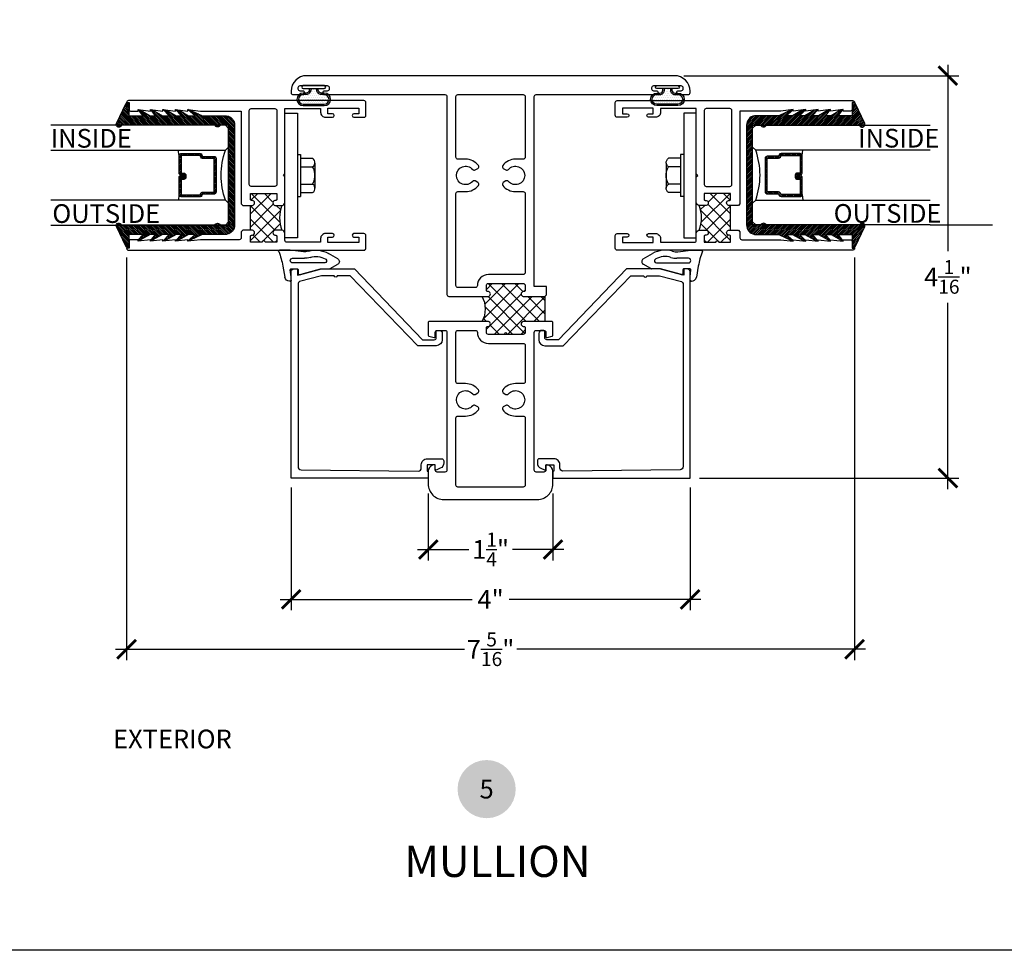
# Model space of a CAD drawing. Units: inches. Extents: x 2 to 235, y 50 to 102.
# Drawn here: x 137 to 147, y 65 to 74 of the extents above; entities that cross this region are included whole.
import ezdxf
from ezdxf.enums import TextEntityAlignment as Align

# ---------------------------------------------------------------- set-up
doc = ezdxf.new("R2010")
doc.units = ezdxf.units.IN
doc.header["$LTSCALE"] = 0.5
doc.header["$MEASUREMENT"] = 0
for name, color, linetype in [('Arcadia-Dim', 4, 'Continuous'), ('Arcadia-Profile', 6, 'Continuous'), ('Arcadia-Shade', 8, 'Continuous'), ('Arcadia-Symb', 7, 'Continuous'), ('Arcadia-Symb-Text', 3, 'Continuous'), ('Arcadia-Text', 3, 'Continuous')]:
    doc.layers.add(name, color=color, linetype=linetype)
doc.layers.add('Arcadia-Mview', color=6, linetype='Continuous', plot=False)
doc.styles.get("Standard").update_dxf_attribs({"font": 'arialn.TTF'})
doc.dimstyles.new('Arcadia-2', dxfattribs={"dimscale": 2, "dimtxt": 0.0938, "dimasz": 0.0938, "dimexe": 0.0546, "dimexo": 0.0469, "dimgap": 0.0469, "dimtad": 0, "dimtih": 1, "dimdec": 4, "dimrnd": 0.0625, "dimzin": 3, "dimdsep": 46, "dimlunit": 4, "dimtxsty": 'Standard', "dimblk": 'ARCHTICK', "dimcen": 0.0469, "dimdle": 0.0546, "dimclrd": 256, "dimclre": 256, "dimclrt": 256, "dimadec": 0, "dimazin": 0, "dimtfac": 0.75, "dimtix": 1, "dimtmove": 2, "dimatfit": 3, "dimfxl": 1, "dimtolj": 1, "dimtzin": 3, "dimlwd": -3, "dimlwe": -3, "dimarcsym": 0})

# ---------------------------------------------------------------- blocks, each defined once
blk = doc.blocks.new('Keynote')
at = {"layer": 'Arcadia-Symb', "lineweight": -3}
h = blk.add_hatch(color=8, dxfattribs=at)
h.dxf.hatch_style = 1
edge = h.paths.add_edge_path()
edge.add_arc((0, 0), 0.1458, 0, 360)
at = {"layer": 'Arcadia-Symb-Text'}
blk.add_attdef('KEYNOTE_BUBBLE', text='', height=0.0938, dxfattribs=at).set_placement((0, 0), align=Align.MIDDLE_CENTER)
blk = doc.blocks.new('_ArchTick')
at = {"color": 0, "linetype": 'ByBlock', "const_width": 0.15}
blk.add_lwpolyline([(-0.5, -0.5), (0.5, 0.5)], dxfattribs=at)
blk = doc.blocks.new('*D194')
at = {"layer": 'Arcadia-Dim', "lineweight": -3}
for p, q in [((146.319, 73.8073), (146.319, 71.9404)), ((143.6712, 73.6981), (146.4282, 73.6981)), ((146.319, 69.554), (146.319, 71.4209)), ((143.8274, 69.6632), (146.4282, 69.6632))]:
    blk.add_line(p, q, dxfattribs=at)
at = {"layer": 'Arcadia-Dim', "lineweight": -3, "xscale": 0.1876, "yscale": 0.1876, "zscale": 0.1876}
for p, rotation in [((146.319, 73.6981), 90), ((146.319, 69.6632), 270)]:
    blk.add_blockref('_ArchTick', p, dxfattribs=dict(at, rotation=rotation))
at = {"layer": 'Arcadia-Dim', "lineweight": -3, "insert": (146.319, 71.6807), "char_height": 0.1876, "attachment_point": 5}
blk.add_mtext('\\A1;4{\\H0.75x;\\S1/16;}"', dxfattribs=at)
blk = doc.blocks.new('wedge-188')
at = {"layer": 'Arcadia-Profile'}
for p, q in [((-0.1868, 0.0705), (-0.1868, 0.1775)), ((-0.0277, 0.1457), (0.0836, 0.1261)), ((-0.1707, -0.0603), (-0.1868, 0.0705)), ((-0.1051, 0.0475), (-0.1051, -0.0703)), ((-0.0591, -0.2747), (-0.0591, 0.0475)), ((-0.0001, 0.0605), (-0.0001, 0.0015)), ((0.0798, 0.0625), (0.011, 0.0704)), ((0.1149, 0.0625), (0.0798, 0.0625)), ((0.1249, 0.0768), (0.1249, 0.0725)), ((0.0595, -0.0211), (-0.0001, -0.2437)), ((0.0099, -0.0085), (0.0499, -0.0085)), ((-0.0987, -0.2807), (-0.0964, -0.2847)), ((-0.0001, -0.2437), (-0.0001, -0.3248)), ((-0.0991, -0.406), (-0.1533, -0.3122)), ((-0.0015, -0.3298), (-0.0454, -0.406))]:
    blk.add_line(p, q, dxfattribs=at)
for centre, radius, start, end in [((-0.1768, 0.1775), 0.01, 68.43414, 179.9991), ((0.1026, 0.8843), 0.75, 248.43143, 259.99993), ((0.0749, 0.0768), 0.05, 0.00052, 80.00048), ((-0.0821, 0.0475), 0.023, 0, 180), ((0.0099, 0.0605), 0.01, 83.40851, 180.00005), ((0.0099, 0.0015), 0.01, 179.99996, 270), ((0.1149, 0.0725), 0.01, 270, 0.00004), ((-0.2948, -0.0755), 0.125, 342.68491, 7.00012), ((-0.2931, -0.0703), 0.188, 341.83663, 0), ((0.0499, -0.0185), 0.01, 344.99972, 90), ((0.0632, -0.1872), 0.25, 162.68472, 210.00002), ((0.0632, -0.1872), 0.187, 161.83685, 210.00028), ((-0.0791, -0.2747), 0.02, 209.99981, 359.99981), ((-0.0101, -0.3248), 0.01, 330.00011, 0), ((-0.0723, -0.3905), 0.031, 210.00002, 329.99998)]:
    blk.add_arc(centre, radius, start, end, dxfattribs=at)
blk = doc.blocks.new('b270QLON')
at = {"layer": 'Arcadia-Profile'}
h = blk.add_hatch(dxfattribs=at)
h.set_pattern_fill('DOTS', color=256, scale=0.3, style=0)
h.paths.add_polyline_path([(-0.1058, 0.185, 1), (-0.1058, 0.09), (-0.075, 0.09, -0.414214), (-0.03, 0.045), (-0.03, 0.03), (0.03, 0.03), (0.03, 0.045, -0.414214), (0.075, 0.09), (0.1058, 0.09, 1), (0.1058, 0.185)])
for points in [[(-0.045, 0.03), (-0.045, 0.045, 0.414214), (-0.075, 0.075), (-0.1058, 0.075, -1), (-0.1058, 0.2), (0.1058, 0.2, -1), (0.1058, 0.075), (0.075, 0.075, 0.414214), (0.045, 0.045), (0.045, 0.03)], [(-0.03, 0.03), (-0.03, 0.045, 0.414214), (-0.075, 0.09), (-0.1058, 0.09, -1), (-0.1058, 0.185), (0.1058, 0.185, -1), (0.1058, 0.09), (0.075, 0.09, 0.414214), (0.03, 0.045), (0.03, 0.03)]]:
    blk.add_lwpolyline(points, format="xyb", dxfattribs=at)
blk.add_lwpolyline([(-0.105, 0, -1), (-0.105, 0.03), (0.105, 0.03, -1), (0.105, 0), (0.105, 0)], format="xyb", close=True, dxfattribs=at)
blk = doc.blocks.new('Fastener_Head')
at = {"layer": 'Arcadia-Profile'}
for p, q in [((-0.176, 0.2115), (-0.176, -0.2085)), ((-0.176, 0.2115), (-0.144, 0.2115)), ((-0.144, 0.2115), (-0.144, -0.2085)), ((-0.144, 0.1735), (-0.024, 0.1735)), ((-0.013, 0.1645), (-0.024, 0.1735)), ((-0.005, 0.1515), (-0.013, 0.1645)), ((-0.012, 0.0985), (-0.005, 0.1095)), ((0, 0.1385), (-0.005, 0.1515)), ((-0.005, 0.1095), (0, 0.1245)), ((0, 0.1245), (0, 0.1385)), ((0, 0.1255), (0, -0.1255)), ((0, 0.1255), (0, 0.1255)), ((-0.144, 0.0885), (-0.024, 0.0885)), ((-0.024, 0.0885), (-0.012, 0.0985)), ((-0.012, 0.0665), (-0.024, 0.0885)), ((-0.004, 0.0405), (-0.012, 0.0665)), ((0, 0.0145), (-0.004, 0.0405)), ((0, -0.0115), (0, 0.0145)), ((-0.144, -0.0855), (-0.024, -0.0855)), ((-0.024, -0.0855), (-0.012, -0.0615)), ((-0.012, -0.0945), (-0.024, -0.0855)), ((-0.012, -0.0615), (-0.004, -0.0365)), ((-0.005, -0.1065), (-0.012, -0.0945)), ((-0.004, -0.0365), (0, -0.0115)), ((-0.144, -0.1705), (-0.024, -0.1705)), ((-0.024, -0.1705), (-0.012, -0.1615)), ((-0.012, -0.1615), (-0.005, -0.1485)), ((0, -0.1215), (-0.005, -0.1065)), ((-0.005, -0.1485), (0, -0.1355)), ((0, -0.1355), (0, -0.1215)), ((0, -0.1255), (0, -0.1255)), ((-0.176, -0.2085), (-0.144, -0.2085))]:
    blk.add_line(p, q, dxfattribs=at)
blk = doc.blocks.new('*D191')
at = {"layer": 'Arcadia-Dim', "lineweight": -3}
for p, q in [((138.0836, 71.8744), (138.0836, 67.839)), ((145.3836, 71.8744), (145.3836, 67.839)), ((137.9744, 67.9482), (141.4707, 67.9482)), ((145.4928, 67.9482), (141.9964, 67.9482))]:
    blk.add_line(p, q, dxfattribs=at)
at = {"layer": 'Arcadia-Dim', "lineweight": -3, "xscale": 0.1876, "yscale": 0.1876, "zscale": 0.1876, "rotation": 180}
blk.add_blockref('_ArchTick', (138.0836, 67.9482), dxfattribs=at)
at = {"layer": 'Arcadia-Dim', "lineweight": -3, "xscale": 0.1876, "yscale": 0.1876, "zscale": 0.1876}
blk.add_blockref('_ArchTick', (145.3836, 67.9482), dxfattribs=at)
at = {"layer": 'Arcadia-Dim', "lineweight": -3, "insert": (141.7336, 67.9482), "char_height": 0.1876, "attachment_point": 5}
blk.add_mtext('\\A1;7{\\H0.75x;\\S5/16;}"', dxfattribs=at)
blk = doc.blocks.new('*D192')
at = {"layer": 'Arcadia-Dim', "lineweight": -3}
for p, q in [((139.7336, 69.5694), (139.7336, 68.339)), ((143.7336, 69.5694), (143.7336, 68.339)), ((139.6244, 68.4482), (141.5481, 68.4482)), ((143.8428, 68.4482), (141.919, 68.4482))]:
    blk.add_line(p, q, dxfattribs=at)
at = {"layer": 'Arcadia-Dim', "lineweight": -3, "xscale": 0.1876, "yscale": 0.1876, "zscale": 0.1876, "rotation": 180}
blk.add_blockref('_ArchTick', (139.7336, 68.4482), dxfattribs=at)
at = {"layer": 'Arcadia-Dim', "lineweight": -3, "xscale": 0.1876, "yscale": 0.1876, "zscale": 0.1876}
blk.add_blockref('_ArchTick', (143.7336, 68.4482), dxfattribs=at)
at = {"layer": 'Arcadia-Dim', "lineweight": -3, "insert": (141.7336, 68.4482), "char_height": 0.1876, "attachment_point": 5}
blk.add_mtext('\\A1;4"', dxfattribs=at)
blk = doc.blocks.new('*D193')
at = {"layer": 'Arcadia-Dim', "lineweight": -3}
for p, q in [((141.1086, 69.5106), (141.1086, 68.839)), ((142.3586, 69.5106), (142.3586, 68.839)), ((140.9994, 68.9482), (141.5145, 68.9482)), ((142.4678, 68.9482), (141.9526, 68.9482))]:
    blk.add_line(p, q, dxfattribs=at)
at = {"layer": 'Arcadia-Dim', "lineweight": -3, "xscale": 0.1876, "yscale": 0.1876, "zscale": 0.1876, "rotation": 180}
blk.add_blockref('_ArchTick', (141.1086, 68.9482), dxfattribs=at)
at = {"layer": 'Arcadia-Dim', "lineweight": -3, "xscale": 0.1876, "yscale": 0.1876, "zscale": 0.1876}
blk.add_blockref('_ArchTick', (142.3586, 68.9482), dxfattribs=at)
at = {"layer": 'Arcadia-Dim', "lineweight": -3, "insert": (141.7336, 68.9482), "char_height": 0.1876, "attachment_point": 5}
blk.add_mtext('\\A1;1{\\H0.75x;\\S1/4;}"', dxfattribs=at)
blk = doc.blocks.new('GlazingBead-Impact-1-1-16')
at = {"layer": 'Arcadia-Shade', "lineweight": -3}
h = blk.add_hatch(dxfattribs=at)
h.set_pattern_fill('ANSI31', color=256, scale=0.1, style=0)
edge = h.paths.add_edge_path()
edge.add_arc((0.5166, -0.1103), 0.0332, 120, 240, ccw=False)
edge.add_line((0.5, -0.0815), (0.5, 0))
edge.add_line((0.5, 0), (-0.5, 0))
edge.add_line((-0.5, 0), (-0.5, -0.0815))
edge.add_arc((-0.5166, -0.1103), 0.0332, -60, 60, ccw=False)
edge.add_line((-0.5, -0.1391), (-0.5, -1.0733))
edge.add_arc((-0.5077, -1.0992), 0.027, -106.66947, 73.33053, ccw=False)
edge.add_line((-0.5155, -1.125), (-0.7194, -1.0283))
edge.add_arc((-0.7125, -1.015), 0.015, 90, 242.82183, ccw=False)
edge.add_line((-0.7125, -1), (-0.5945, -1))
edge.add_line((-0.5945, -1), (-0.5945, -0.8577))
edge.add_line((-0.5945, -0.8577), (-0.6574, -0.9053))
edge.add_line((-0.6574, -0.9053), (-0.6503, -0.8834))
edge.add_line((-0.6503, -0.8834), (-0.5945, -0.7873))
edge.add_line((-0.5945, -0.7873), (-0.5945, -0.7323))
edge.add_line((-0.5945, -0.7323), (-0.6574, -0.7799))
edge.add_line((-0.6574, -0.7799), (-0.6503, -0.758))
edge.add_line((-0.6503, -0.758), (-0.5945, -0.6619))
edge.add_line((-0.5945, -0.6619), (-0.5945, -0.5962))
edge.add_line((-0.5945, -0.5962), (-0.6587, -0.657))
edge.add_line((-0.6587, -0.657), (-0.6503, -0.6219))
edge.add_line((-0.6503, -0.6219), (-0.5945, -0.5258))
edge.add_line((-0.5945, -0.5258), (-0.5945, -0.4708))
edge.add_line((-0.5945, -0.4708), (-0.6588, -0.5328))
edge.add_line((-0.6588, -0.5328), (-0.6503, -0.4965))
edge.add_line((-0.6503, -0.4965), (-0.5945, -0.4004))
edge.add_line((-0.5945, -0.4004), (-0.5945, -0.3348))
edge.add_line((-0.5945, -0.3348), (-0.6586, -0.407))
edge.add_line((-0.6586, -0.407), (-0.6514, -0.3851))
edge.add_line((-0.6514, -0.3851), (-0.5945, -0.2644))
edge.add_line((-0.5945, -0.2644), (-0.5945, -0.02))
edge.add_arc((-0.501, -0.0346), 0.0946, 88.71571, 171.11608, ccw=False)
edge.add_line((-0.4989, 0.06), (0.4989, 0.06))
edge.add_arc((0.501, -0.0346), 0.0946, 8.88392, 91.28429, ccw=False)
edge.add_line((0.5945, -0.02), (0.5945, -0.2644))
edge.add_line((0.5945, -0.2644), (0.6514, -0.3851))
edge.add_line((0.6514, -0.3851), (0.6586, -0.407))
edge.add_line((0.6586, -0.407), (0.5945, -0.3348))
edge.add_line((0.5945, -0.3348), (0.5945, -0.4004))
edge.add_line((0.5945, -0.4004), (0.6503, -0.4965))
edge.add_line((0.6503, -0.4965), (0.6588, -0.5328))
edge.add_line((0.6588, -0.5328), (0.5945, -0.4708))
edge.add_line((0.5945, -0.4708), (0.5945, -0.5258))
edge.add_line((0.5945, -0.5258), (0.6503, -0.6219))
edge.add_line((0.6503, -0.6219), (0.6587, -0.657))
edge.add_line((0.6587, -0.657), (0.5945, -0.5962))
edge.add_line((0.5945, -0.5962), (0.5945, -0.6619))
edge.add_line((0.5945, -0.6619), (0.6503, -0.758))
edge.add_line((0.6503, -0.758), (0.6574, -0.7799))
edge.add_line((0.6574, -0.7799), (0.5945, -0.7323))
edge.add_line((0.5945, -0.7323), (0.5945, -0.7873))
edge.add_line((0.5945, -0.7873), (0.6503, -0.8834))
edge.add_line((0.6503, -0.8834), (0.6574, -0.9053))
edge.add_line((0.6574, -0.9053), (0.5945, -0.8577))
edge.add_line((0.5945, -0.8577), (0.5945, -1))
edge.add_line((0.5945, -1), (0.7125, -1))
edge.add_arc((0.7125, -1.015), 0.015, -62.82183, 90, ccw=False)
edge.add_line((0.7194, -1.0283), (0.5155, -1.125))
edge.add_arc((0.5077, -1.0992), 0.027, 106.66947, 286.66947, ccw=False)
edge.add_line((0.5, -1.0733), (0.5, -0.1391))
at = {"layer": 'Arcadia-Profile'}
blk.add_lwpolyline([(0.5, -0.1391, -0.57735), (0.5, -0.0815), (0.5, 0), (-0.5, 0), (-0.5, -0.0815, -0.57735), (-0.5, -0.1391), (-0.5, -1.0733, -1), (-0.5155, -1.125), (-0.7194, -1.0283, -0.787077), (-0.7125, -1), (-0.5945, -1), (-0.5945, -0.8577), (-0.6574, -0.9053), (-0.6503, -0.8834), (-0.5945, -0.7873), (-0.5945, -0.7323), (-0.6574, -0.7799), (-0.6503, -0.758), (-0.5945, -0.6619), (-0.5945, -0.5962), (-0.6587, -0.657), (-0.6503, -0.6219), (-0.5945, -0.5258), (-0.5945, -0.4708), (-0.6588, -0.5328), (-0.6503, -0.4965), (-0.5945, -0.4004), (-0.5945, -0.3348), (-0.6586, -0.407), (-0.6514, -0.3851), (-0.5945, -0.2644), (-0.5945, -0.02, -0.375877), (-0.4989, 0.06), (0.4989, 0.06, -0.375877), (0.5945, -0.02), (0.5945, -0.2644), (0.6514, -0.3851), (0.6586, -0.407), (0.5945, -0.3348), (0.5945, -0.4004), (0.6503, -0.4965), (0.6588, -0.5328), (0.5945, -0.4708), (0.5945, -0.5258), (0.6503, -0.6219), (0.6587, -0.657), (0.5945, -0.5962), (0.5945, -0.6619), (0.6503, -0.758), (0.6574, -0.7799), (0.5945, -0.7323), (0.5945, -0.7873), (0.6503, -0.8834), (0.6574, -0.9053), (0.5945, -0.8577), (0.5945, -1), (0.7125, -1, -0.787077), (0.7194, -1.0283), (0.5155, -1.125, -1), (0.5, -1.0733)], format="xyb", close=True, dxfattribs=at)
blk = doc.blocks.new('*U31')
at = {"layer": 'Arcadia-Shade', "lineweight": -3}
h = blk.add_hatch(dxfattribs=at)
h.set_pattern_fill('ANSI31', color=256, scale=0.1, style=0)
h.set_pattern_definition([(45, (-12.490091, -10.793534), (-0.008838835, 0.008838835), [])])
edge = h.paths.add_edge_path()
edge.add_line((0.499, 0.4286), (0.523, 0.4286))
edge.add_arc((0.523, 0.4482), 0.0197, 270, 360)
edge.add_line((0.5427, 0.4482), (0.5427, 0.4732))
edge.add_line((0.5427, 0.4732), (0.523, 0.4732))
edge.add_line((0.523, 0.4732), (0.523, 0.4482))
edge.add_line((0.523, 0.4482), (0.499, 0.4482))
edge.add_line((0.499, 0.4482), (0.499, 0.4763))
edge.add_arc((0.4793, 0.4763), 0.0197, 360, 450)
edge.add_line((0.4793, 0.496), (0.3036, 0.496))
edge.add_arc((0.3036, 0.4763), 0.0197, 90, 180)
edge.add_line((0.284, 0.4763), (0.284, 0.2858))
edge.add_arc((0.3036, 0.2858), 0.0197, 180, 245.45293)
edge.add_line((0.2955, 0.2679), (0.3114, 0.2606))
edge.add_line((0.3114, 0.2606), (0.3114, 0.1457))
edge.add_arc((0.3311, 0.1457), 0.0197, 180, 270)
edge.add_line((0.3311, 0.126), (0.6689, 0.126))
edge.add_arc((0.6689, 0.1457), 0.0197, 270, 360)
edge.add_line((0.6886, 0.1457), (0.6886, 0.2606))
edge.add_line((0.6886, 0.2606), (0.7045, 0.2679))
edge.add_arc((0.6964, 0.2858), 0.0197, 294.54707, 360)
edge.add_line((0.716, 0.2858), (0.716, 0.4763))
edge.add_arc((0.6964, 0.4763), 0.0197, 0, 90)
edge.add_line((0.6964, 0.496), (0.5207, 0.496))
edge.add_arc((0.5207, 0.4763), 0.0197, 90, 180)
edge.add_line((0.501, 0.4763), (0.501, 0.4522))
edge.add_line((0.501, 0.4522), (0.5207, 0.4522))
edge.add_line((0.5207, 0.4522), (0.5207, 0.4763))
edge.add_line((0.5207, 0.4763), (0.6964, 0.4763))
edge.add_line((0.6964, 0.4763), (0.6964, 0.2858))
edge.add_line((0.6964, 0.2858), (0.6804, 0.2786))
edge.add_arc((0.6886, 0.2606), 0.0197, 114.54707, 180)
edge.add_line((0.6689, 0.2606), (0.6689, 0.1457))
edge.add_line((0.6689, 0.1457), (0.3311, 0.1457))
edge.add_line((0.3311, 0.1457), (0.3311, 0.2606))
edge.add_arc((0.3114, 0.2606), 0.0197, 0, 65.45293)
edge.add_line((0.3196, 0.2786), (0.3036, 0.2858))
edge.add_line((0.3036, 0.2858), (0.3036, 0.4763))
edge.add_line((0.3036, 0.4763), (0.4793, 0.4763))
edge.add_line((0.4793, 0.4763), (0.4793, 0.4482))
edge.add_arc((0.499, 0.4482), 0.0197, 180, 270)
at = {"layer": 'Arcadia-Profile'}
for p, q in [((0, 0.0312), (0, 1.7819)), ((0.25, 1.7819), (0.25, 0.0312)), ((0.75, 0.0312), (0.75, 1.7819)), ((1, 1.7819), (1, 0.0312)), ((0.3036, 0.496), (0.25, 0.5054)), ((0.6964, 0.496), (0.75, 0.5054)), ((0.708, 0.27), (0.7122, 0.2742)), ((0.0312, 0), (0, 0.0312)), ((0.0312, 0), (0, 0.0312)), ((0.0312, 0), (0, 0.0312)), ((0.0312, 0), (0, 0.0312)), ((0.0312, 0), (0, 0.0312)), ((0.2188, 0), (0.0312, 0)), ((0.2188, 0), (0.0312, 0)), ((0.25, 0.0312), (0.2188, 0)), ((0.25, 0.0312), (0.2188, 0)), ((0.7812, 0), (0.75, 0.0312)), ((0.9688, 0), (0.7812, 0)), ((1, 0.0312), (0.9688, 0))]:
    blk.add_line(p, q, dxfattribs=at)
blk.add_lwpolyline([(0.499, 0.4286), (0.523, 0.4286, 0.414214), (0.5427, 0.4482), (0.5427, 0.4732), (0.523, 0.4732), (0.523, 0.4482), (0.499, 0.4482), (0.499, 0.4763, 0.414214), (0.4793, 0.496), (0.3036, 0.496, 0.414214), (0.284, 0.4763), (0.284, 0.2858, 0.293619), (0.2955, 0.2679), (0.3114, 0.2606), (0.3114, 0.1457, 0.414214), (0.3311, 0.126), (0.6689, 0.126, 0.414214), (0.6886, 0.1457), (0.6886, 0.2606), (0.7045, 0.2679, 0.293619), (0.716, 0.2858), (0.716, 0.4763, 0.414214), (0.6964, 0.496), (0.5207, 0.496, 0.414214), (0.501, 0.4763), (0.501, 0.4522), (0.5207, 0.4522), (0.5207, 0.4763), (0.6964, 0.4763), (0.6964, 0.2858), (0.6804, 0.2786, 0.293619), (0.6689, 0.2606), (0.6689, 0.1457), (0.3311, 0.1457), (0.3311, 0.2606, 0.293619), (0.3196, 0.2786), (0.3036, 0.2858), (0.3036, 0.4763), (0.4793, 0.4763), (0.4793, 0.4482, 0.414214)], format="xyb", close=True, dxfattribs=at)
blk.add_arc((0.5, -0.6625), 0.7374, 70.18348, 109.81652, dxfattribs=at)

msp = doc.modelspace()

# ---------------------------------------------------------------- hatches: boundary and pattern name
at = {"layer": 'Arcadia-Profile'}
h = msp.add_hatch(dxfattribs=at)
h.set_pattern_fill('ANSI37', color=256, scale=0.75, style=0)
h.set_pattern_definition([(45, (-13.96561, -42.92843), (-0.06629126, 0.06629126), []), (135, (-13.96561, -42.92843), (-0.06629126, -0.06629126), [])])
h.paths.add_polyline_path([(139.64106, 72.39815), (139.57106, 72.39815, -0.8198039), (139.57106, 72.44815), (139.58106, 72.44815, 0.4142136), (139.59106, 72.45815), (139.59106, 72.51815), (139.32639, 72.51815), (139.32639, 72.45815, 0.4142136), (139.33639, 72.44815), (139.34639, 72.44815, -0.8198039), (139.34639, 72.39815), (139.32639, 72.39815), (139.32639, 72.14815), (139.34639, 72.14815, -0.8198039), (139.34639, 72.09815), (139.33639, 72.09815, 0.4142136), (139.32639, 72.08815), (139.32639, 72.02815), (139.44372, 72.02815, -1), (139.47372, 72.02815), (139.59106, 72.02815), (139.59106, 72.08815, 0.4142136), (139.58106, 72.09815), (139.57106, 72.09815, -0.8198039), (139.57106, 72.14815), (139.64106, 72.14815, -0.18084)])
h = msp.add_hatch(dxfattribs=at)
h.set_pattern_fill('ANSI37', color=256, scale=0.75, style=0)
h.set_pattern_definition([(135, (297.43273, -42.92843), (0.06629126, 0.06629126), []), (45, (297.43273, -42.92843), (0.06629126, -0.06629126), [])])
h.paths.add_polyline_path([(144.14073, 72.39815), (144.12073, 72.39815, -0.8198039), (144.12073, 72.44815), (144.13073, 72.44815, 0.4142136), (144.14073, 72.45815), (144.14073, 72.51815), (143.87606, 72.51815), (143.87606, 72.45815, 0.4142136), (143.88606, 72.44815), (143.89606, 72.44815, -0.8198039), (143.89606, 72.39815), (143.82606, 72.39815, -0.18084), (143.82606, 72.14815), (143.89606, 72.14815, -0.8198039), (143.89606, 72.09815), (143.88606, 72.09815, 0.4142136), (143.87606, 72.08815), (143.87606, 72.02815), (143.99339, 72.02815, -1), (144.02339, 72.02815), (144.14073, 72.02815), (144.14073, 72.08815, 0.4142136), (144.13073, 72.09815), (144.12073, 72.09815, -0.8198039), (144.12073, 72.14815), (144.14073, 72.14815)])
h = msp.add_hatch(dxfattribs=at)
h.set_pattern_fill('ANSI37', color=256, scale=0.75, style=0)
h.paths.add_polyline_path([(142.27889, 71.4846), (142.06106, 71.4846, -0.8198039), (142.06106, 71.5346), (142.07106, 71.5346, 0.4142136), (142.08106, 71.5446), (142.08106, 71.5946, 0.4142131), (142.06106, 71.6146), (141.71192, 71.6146, 0.414214), (141.69192, 71.5946), (141.69192, 71.5446, 0.4142136), (141.70192, 71.5346), (141.71192, 71.5346, -0.8198039), (141.71192, 71.4846), (141.64942, 71.4846, -0.2679492), (141.64942, 71.2346), (141.71192, 71.2346, -0.8198039), (141.71192, 71.1846), (141.70192, 71.1846, 0.4142136), (141.69192, 71.1746), (141.69192, 71.1246, 0.4142131), (141.71192, 71.1046), (141.87149, 71.1046, -1), (141.90149, 71.1046), (142.06106, 71.1046, 0.4142143), (142.08106, 71.1246), (142.08106, 71.1746, 0.4142133), (142.07106, 71.1846), (142.06106, 71.1846, -0.8198039), (142.06106, 71.2346), (142.27889, 71.2346)])

# ---------------------------------------------------------------- linework, layer by layer
for p, q in [((144.87298, 72.20711), (145.49798, 72.20711)), ((146.14257, 72.20165), (146.76757, 72.20165))]:
    msp.add_line(p, q)
at = {"layer": 'Arcadia-Mview', "lineweight": -3}
msp.add_lwpolyline([(121.31975, 102.24809), (153.31975, 102.24809), (153.31975, 64.92976), (121.31975, 64.92976)], close=True, dxfattribs=at)
at = {"layer": 'Arcadia-Profile'}
for p, q in [((139.32639, 72.14815, -0.125), (139.32639, 72.39815, -0.125)), ((144.14073, 72.14815, -0.125), (144.14073, 72.39815, -0.125))]:
    msp.add_line(p, q, dxfattribs=at)
at = {"layer": 'Arcadia-Profile', "elevation": -0.125}
for points in [[(139.73356, 73.52814, 0.4142136), (139.75356, 73.50814), (139.85306, 73.50814, 0.4142136), (139.87056, 73.52564), (139.87056, 73.52565, 0.4142136), (139.85306, 73.54315), (139.82556, 73.54315, -0.4142136), (139.80556, 73.56315), (139.80556, 73.57815, -0.4142136), (139.82556, 73.59815), (140.09556, 73.59815, -0.4142136), (140.11556, 73.57815), (140.11556, 73.56315, -0.4142136), (140.09556, 73.54315), (140.06806, 73.54315, 0.4142136), (140.05056, 73.52565), (140.05056, 73.52564, 0.4142136), (140.06806, 73.50814), (141.27605, 73.50814, -0.4142136), (141.29605, 73.48814), (141.29605, 71.5046, 0.4142133), (141.31605, 71.4846), (141.71192, 71.4846, 0.8198039), (141.71192, 71.5346), (141.70192, 71.5346, -0.4142136), (141.69192, 71.5446), (141.69192, 71.5946, -0.4142136), (141.71192, 71.6146), (142.06106, 71.6146, -0.4142136), (142.08106, 71.5946), (142.08106, 71.5446, -0.4142136), (142.07106, 71.5346), (142.06106, 71.5346, 0.8198039), (142.06106, 71.4846), (142.27889, 71.4846), (142.29389, 71.4996), (142.29389, 71.5846), (142.17106, 71.5846), (142.17106, 73.48814, -0.4142136), (142.19106, 73.50814), (143.39905, 73.50814, 0.4142136), (143.41655, 73.52564), (143.41655, 73.52565, 0.4142136), (143.39905, 73.54315), (143.37156, 73.54315, -0.4142136), (143.35156, 73.56315), (143.35156, 73.57815, -0.4142136), (143.37156, 73.59815), (143.64155, 73.59815, -0.4142136), (143.66155, 73.57815), (143.66155, 73.56315, -0.4142136), (143.64155, 73.54315), (143.61406, 73.54315, 0.4142136), (143.59656, 73.52565), (143.59656, 73.52564, 0.4142136), (143.61406, 73.50814), (143.71356, 73.50814, 0.4142136), (143.73356, 73.52814), (143.73356, 73.5419, 0.4142134), (143.57731, 73.69815), (139.88981, 73.69815, 0.4142134), (139.73356, 73.5419)], [(141.48356, 72.53565, 0.230555), (141.61149, 72.59795, 0.4560854), (141.60575, 72.62761), (141.57943, 72.6428, 0.362783), (141.55417, 72.6384, -2.7296499), (141.55417, 72.7579, 0.362783), (141.57943, 72.7535), (141.60575, 72.76869, 0.4560854), (141.61149, 72.79835, 0.230555), (141.48356, 72.86065), (141.40606, 72.86065, -0.4142136), (141.38606, 72.88065), (141.38606, 73.48814, -0.414213), (141.40606, 73.50814), (142.06106, 73.50814, -0.414213), (142.08106, 73.48814), (142.08106, 72.88065, -0.4142136), (142.06106, 72.86065), (141.98356, 72.86065, 0.230555), (141.85563, 72.79835, 0.4560854), (141.86137, 72.76869), (141.88768, 72.7535, 0.362783), (141.91295, 72.7579, -2.7296499), (141.91295, 72.6384, 0.362783), (141.88768, 72.6428), (141.86137, 72.62761, 0.4560854), (141.85563, 72.59795, 0.230555), (141.98356, 72.53565), (142.06106, 72.53565, -0.4142136), (142.08106, 72.51565), (142.08106, 71.7246, -0.4142125), (142.06106, 71.7046), (141.71192, 71.7046, 0.414214), (141.60192, 71.5946), (141.60192, 71.5946, -0.4142152), (141.58192, 71.5746), (141.40606, 71.5746, -0.4142117), (141.38606, 71.5946), (141.38606, 72.51565, -0.4142136), (141.40606, 72.53565)], [(139.24856, 72.39815), (139.34639, 72.39815, 0.8198039), (139.34639, 72.44815), (139.33639, 72.44815, -0.4142136), (139.32639, 72.45815), (139.32639, 72.51815), (139.59106, 72.51815), (139.59106, 72.45815, -0.4142136), (139.58106, 72.44815), (139.57106, 72.44815, 0.8198039), (139.57106, 72.39815), (139.64106, 72.39815, 0.4142136), (139.67106, 72.42815), (139.67106, 72.68315), (139.65606, 72.69815), (139.67106, 72.71315), (139.67106, 73.36815), (140.02941, 73.36815), (140.02941, 73.33081, 0.4142136), (140.07941, 73.28081), (140.14906, 73.28081, 1), (140.14906, 73.31581), (140.10156, 73.31581), (140.10156, 73.37081), (140.41156, 73.37081), (140.41156, 73.31581), (140.36406, 73.31581, 1), (140.36406, 73.28081), (140.46356, 73.28081, 0.4142136), (140.48356, 73.30081), (140.48356, 73.42815, 0.4142136), (140.46356, 73.44815), (138.10356, 73.44815, 0.4142136), (138.08356, 73.42815), (138.10856, 73.42815), (138.10856, 73.35815, 0.4142136), (138.12356, 73.34315), (138.19856, 73.34315), (138.19856, 73.35815), (138.32356, 73.34315), (138.32356, 73.35815), (138.44856, 73.34315), (138.44856, 73.35815), (138.57356, 73.34315), (138.57356, 73.35815), (138.69856, 73.34315), (138.69856, 73.35815), (138.82356, 73.34315), (139.23356, 73.34315), (139.23356, 72.41315)], [(139.33356, 72.58815, -0.4142136), (139.31356, 72.60815), (139.31356, 73.34815, -0.4142136), (139.33356, 73.36815), (139.57106, 73.36815, -0.4142136), (139.59106, 73.34815), (139.59106, 72.60815, -0.4142136), (139.57106, 72.58815)], [(144.21856, 72.39815), (144.12073, 72.39815, -0.8198039), (144.12073, 72.44815), (144.13073, 72.44815, 0.4142136), (144.14073, 72.45815), (144.14073, 72.51815), (143.87606, 72.51815), (143.87606, 72.45815, 0.4142136), (143.88606, 72.44815), (143.89606, 72.44815, -0.8198039), (143.89606, 72.39815), (143.82606, 72.39815, -0.4142136), (143.79606, 72.42815), (143.79606, 72.68315), (143.81106, 72.69815), (143.79606, 72.71315), (143.79606, 73.36815), (143.43771, 73.36815), (143.43771, 73.33081, -0.4142136), (143.38771, 73.28081), (143.31806, 73.28081, -1), (143.31806, 73.31581), (143.36556, 73.31581), (143.36556, 73.37081), (143.05556, 73.37081), (143.05556, 73.31581), (143.10306, 73.31581, -1), (143.10306, 73.28081), (143.00356, 73.28081, -0.4142136), (142.98356, 73.30081), (142.98356, 73.42815, -0.4142136), (143.00356, 73.44815), (145.36356, 73.44815, -0.4142136), (145.38356, 73.42815), (145.35856, 73.42815), (145.35856, 73.35815, -0.4142136), (145.34356, 73.34315), (145.26856, 73.34315), (145.26856, 73.35815), (145.14356, 73.34315), (145.14356, 73.35815), (145.01856, 73.34315), (145.01856, 73.35815), (144.89356, 73.34315), (144.89356, 73.35815), (144.76856, 73.34315), (144.76856, 73.35815), (144.64356, 73.34315), (144.23356, 73.34315), (144.23356, 72.41315)], [(144.13356, 72.58815, 0.4142136), (144.15356, 72.60815), (144.15356, 73.34815, 0.4142136), (144.13356, 73.36815), (143.89606, 73.36815, 0.4142136), (143.87606, 73.34815), (143.87606, 72.60815, 0.4142136), (143.89606, 72.58815)], [(139.24856, 72.14815), (139.23356, 72.13315), (139.23356, 72.07315, -0.4142136), (139.21356, 72.05315), (138.82356, 72.05315), (138.69856, 72.03815), (138.69856, 72.05315), (138.57356, 72.03815), (138.57356, 72.05315), (138.44856, 72.03815), (138.44856, 72.05315), (138.32356, 72.03815), (138.32356, 72.05315), (138.19856, 72.03815), (138.19856, 72.05315), (138.12356, 72.05315, 0.4142136), (138.10856, 72.03815), (138.10856, 71.96815), (138.08356, 71.96815, 0.4142136), (138.10356, 71.94815), (140.46356, 71.94815, 0.4142136), (140.48356, 71.96815), (140.48356, 72.09549, 0.4142136), (140.46356, 72.11549), (140.36406, 72.11549, 1), (140.36406, 72.08049), (140.41156, 72.08049), (140.41156, 72.02549), (140.10156, 72.02549), (140.10156, 72.08049), (140.14906, 72.08049, 1), (140.14906, 72.11549), (140.07941, 72.11549, 0.4142136), (140.02941, 72.06549), (140.02941, 72.02815), (139.69106, 72.02815, -0.4142136), (139.67106, 72.04815), (139.67106, 72.11815, 0.4142136), (139.64106, 72.14815), (139.57106, 72.14815, 0.8198039), (139.57106, 72.09815), (139.58106, 72.09815, -0.4142136), (139.59106, 72.08815), (139.59106, 72.02815), (139.47372, 72.02815, 1), (139.44372, 72.02815), (139.32639, 72.02815), (139.32639, 72.08815, -0.4142136), (139.33639, 72.09815), (139.34639, 72.09815, 0.8198039), (139.34639, 72.14815)], [(144.21856, 72.14815), (144.23356, 72.13315), (144.23356, 72.07315, 0.4142136), (144.25356, 72.05315), (144.64356, 72.05315), (144.76856, 72.03815), (144.76856, 72.05315), (144.89356, 72.03815), (144.89356, 72.05315), (145.01856, 72.03815), (145.01856, 72.05315), (145.14356, 72.03815), (145.14356, 72.05315), (145.26856, 72.03815), (145.26856, 72.05315), (145.34356, 72.05315, -0.4142136), (145.35856, 72.03815), (145.35856, 71.96815), (145.38356, 71.96815, -0.4142136), (145.36356, 71.94815), (143.00356, 71.94815, -0.4142136), (142.98356, 71.96815), (142.98356, 72.09549, -0.4142136), (143.00356, 72.11549), (143.10306, 72.11549, -1), (143.10306, 72.08049), (143.05556, 72.08049), (143.05556, 72.02549), (143.36556, 72.02549), (143.36556, 72.08049), (143.31806, 72.08049, -1), (143.31806, 72.11549), (143.38771, 72.11549, -0.4142136), (143.43771, 72.06549), (143.43771, 72.02815), (143.77606, 72.02815, 0.4142136), (143.79606, 72.04815), (143.79606, 72.11815, -0.4142136), (143.82606, 72.14815), (143.89606, 72.14815, -0.8198039), (143.89606, 72.09815), (143.88606, 72.09815, 0.4142136), (143.87606, 72.08815), (143.87606, 72.02815), (143.99339, 72.02815, -1), (144.02339, 72.02815), (144.14073, 72.02815), (144.14073, 72.08815, 0.4142136), (144.13073, 72.09815), (144.12073, 72.09815, -0.8198039), (144.12073, 72.14815)], [(140.167, 71.6921), (140.03853, 71.6921), (139.81838, 71.63312, 0.3394543), (139.80356, 71.6138), (139.80356, 69.77751, 0.4078531), (139.83291, 69.74752), (141.00791, 69.73382, 0.4206028), (141.03856, 69.76381), (141.03856, 69.79694, -0.4142136), (141.09856, 69.85694), (141.24448, 69.85694, -0.4142136), (141.26448, 69.83694), (141.26448, 69.81635, -0.2914734), (141.22984, 69.76197), (141.1937, 69.74512, -0.5486188), (141.17948, 69.75419), (141.17948, 69.79694), (141.09856, 69.79694), (141.09856, 69.73315), (141.10856, 69.73315), (141.10856, 69.66315), (139.73356, 69.66315), (139.73356, 71.7321, -0.4142136), (139.76356, 71.7621), (139.79606, 71.7621), (139.79606, 71.6996), (140.02931, 71.7621), (140.36914, 71.7621), (141.0516, 71.0506), (141.16948, 71.0506, 0.4142126), (141.18948, 71.0706), (141.18948, 71.1346, -0.4142102), (141.19948, 71.1446), (141.21948, 71.1446, -0.414214), (141.24948, 71.1146), (141.24948, 71.05055, -0.4142133), (141.18948, 70.99055), (141.00504, 70.99055), (140.32548, 71.6921), (140.197, 71.6921, -1)], [(143.30011, 71.6921), (143.42859, 71.6921), (143.64873, 71.63312, -0.3394543), (143.66356, 71.6138), (143.66356, 69.77751, -0.4078531), (143.63421, 69.74752), (142.45921, 69.73382, -0.4206028), (142.42856, 69.76381), (142.42856, 69.79694, 0.4142136), (142.36856, 69.85694), (142.22264, 69.85694, 0.4142136), (142.20264, 69.83694), (142.20264, 69.81635, 0.2914734), (142.23728, 69.76197), (142.27341, 69.74512, 0.5486188), (142.28764, 69.75419), (142.28764, 69.79694), (142.36856, 69.79694), (142.36856, 69.73315), (142.35856, 69.73315), (142.35856, 69.66315), (143.73356, 69.66315), (143.73356, 71.7321, 0.4142136), (143.70356, 71.7621), (143.67106, 71.7621), (143.67106, 71.6996), (143.4378, 71.7621), (143.09798, 71.7621), (142.41551, 71.0506), (142.29764, 71.0506, -0.4142126), (142.27764, 71.0706), (142.27764, 71.1346, 0.4142102), (142.26764, 71.1446), (142.24764, 71.1446, 0.414214), (142.21764, 71.1146), (142.21764, 71.05055, 0.4142133), (142.27764, 70.99055), (142.46207, 70.99055), (143.14163, 71.6921), (143.27011, 71.6921, 1)], [(142.27889, 71.2346), (142.06106, 71.2346, 0.8198039), (142.06106, 71.1846), (142.07106, 71.1846, -0.4142136), (142.08106, 71.1746), (142.08106, 71.1246, -0.4142136), (142.06106, 71.1046), (141.71192, 71.1046, -0.4142136), (141.69192, 71.1246), (141.69192, 71.1746, -0.4142136), (141.70192, 71.1846), (141.71192, 71.1846, 0.8198039), (141.71192, 71.2346), (141.64942, 71.2346, 0.2679492), (141.64942, 71.4846), (141.71192, 71.4846, 0.8198039), (141.71192, 71.5346), (141.70192, 71.5346, -0.4142136), (141.69192, 71.5446), (141.69192, 71.5946, -0.4142136), (141.71192, 71.6146), (142.06106, 71.6146, -0.4142136), (142.08106, 71.5946), (142.08106, 71.5446, -0.4142136), (142.07106, 71.5346), (142.06106, 71.5346, 0.8198039), (142.06106, 71.4846), (142.27889, 71.4846)], [(142.26764, 71.1446, -0.4142136), (142.28764, 71.1246), (142.28764, 71.08185, 0.4931454), (142.30023, 71.07219), (142.35115, 71.08584, 0.3394543), (142.35856, 71.0955), (142.35856, 71.2246, 0.4142136), (142.34856, 71.2346), (142.27889, 71.2346), (142.06106, 71.2346, 0.8198039), (142.06106, 71.1846), (142.07106, 71.1846, -0.4142136), (142.08106, 71.1746), (142.08106, 71.1246, -0.4142136), (142.06106, 71.1046), (141.90149, 71.1046, 1), (141.87149, 71.1046), (141.71192, 71.1046, -0.4142136), (141.69192, 71.1246), (141.69192, 71.1746, -0.4142136), (141.70192, 71.1846), (141.71192, 71.1846, 0.8198039), (141.71192, 71.2346), (141.11856, 71.2346, 0.4142136), (141.10856, 71.2246), (141.10856, 71.0955, 0.3394543), (141.11597, 71.08584), (141.16689, 71.07219, 0.4931454), (141.17948, 71.08185), (141.17948, 71.1246, -0.4142136), (141.19948, 71.1446), (141.27605, 71.1446, -0.4142135), (141.29605, 71.1246), (141.29605, 69.74372, -0.4142135), (141.27605, 69.72372), (141.19948, 69.72372, -0.4142136), (141.17948, 69.74372), (141.17948, 69.78647, 0.4931454), (141.16689, 69.79613), (141.15303, 69.79242, 0.3394543), (141.10856, 69.73446), (141.10856, 69.6044, 0.4142136), (141.26481, 69.44815), (142.20231, 69.44815, 0.4142136), (142.35856, 69.6044), (142.35856, 69.73446, 0.3394543), (142.31409, 69.79242), (142.30023, 69.79613, 0.4931454), (142.28764, 69.78647), (142.28764, 69.74372, -0.4142136), (142.26764, 69.72372), (142.19106, 69.72372, -0.4142135), (142.17106, 69.74372), (142.17106, 71.1246, -0.4142135), (142.19106, 71.1446)], [(141.71192, 71.0146), (142.06106, 71.0146, -0.414214), (142.08106, 70.9946), (142.08106, 70.63065, -0.4142136), (142.06106, 70.61065), (141.98356, 70.61065, 0.230555), (141.85563, 70.54835, 0.4560854), (141.86137, 70.51869), (141.88768, 70.5035, 0.362783), (141.91295, 70.5079, -2.7296499), (141.91295, 70.3884, 0.362783), (141.88768, 70.3928), (141.86137, 70.37761, 0.4560854), (141.85563, 70.34795, 0.230555), (141.98356, 70.28565), (142.06106, 70.28565, -0.4142136), (142.08106, 70.26565), (142.08106, 69.59315, -0.4142136), (142.06106, 69.57315), (141.40605, 69.57315, -0.4142136), (141.38605, 69.59315), (141.38606, 70.26565, -0.4142136), (141.40606, 70.28565), (141.48356, 70.28565, 0.230555), (141.61149, 70.34795, 0.4560854), (141.60575, 70.37761), (141.57943, 70.3928, 0.362783), (141.55417, 70.3884, -2.7296499), (141.55417, 70.5079, 0.362783), (141.57943, 70.5035), (141.60575, 70.51869, 0.4560854), (141.61149, 70.54835, 0.230555), (141.48356, 70.61065), (141.40606, 70.61065, -0.4142136), (141.38606, 70.63065), (141.38605, 71.1246, -0.4142128), (141.40605, 71.1446), (141.58192, 71.1446, -0.4142152), (141.60192, 71.1246), (141.60192, 71.1246, 0.414214)]]:
    msp.add_lwpolyline(points, format="xyb", close=True, dxfattribs=at)
for points in [[(139.79606, 72.07315), (139.67106, 72.07315), (139.67106, 73.32315), (139.79606, 73.32315)], [(143.67106, 72.07315), (143.79606, 72.07315), (143.79606, 73.32315), (143.67106, 73.32315)]]:
    msp.add_lwpolyline(points, close=True, dxfattribs=at)
at = {"layer": 'Arcadia-Profile'}
for centre, start, end in [((139.97536, 72.27315, -0.125), 159.498827, 200.501173), ((143.49175, 72.27315, -0.125), 339.498827, 20.501173)]:
    msp.add_arc(centre, 0.35691, start, end, dxfattribs=at)

# ---------------------------------------------------------------- block references
at = {"layer": 'Arcadia-Profile', "xscale": -1}
for name, p, rotation in [('b270QLON', (139.96056, 73.59815, -0.125), 180), ('wedge-188', (139.79606, 71.7621, -0.125), 90)]:
    msp.add_blockref(name, p, dxfattribs=dict(at, rotation=rotation))
at = {"layer": 'Arcadia-Profile'}
for name, p, rotation in [('b270QLON', (143.50656, 73.59815, -0.125), 180), ('GlazingBead-Impact-1-1-16', (139.10648, 72.70165), 270), ('wedge-188', (143.67106, 71.7621, -0.125), 270)]:
    msp.add_blockref(name, p, dxfattribs=dict(at, rotation=rotation))
at = {"layer": 'Arcadia-Profile', "color": 6, "lineweight": -3, "xscale": -1, "rotation": 90}
msp.add_blockref('GlazingBead-Impact-1-1-16', (144.36063, 72.70165), dxfattribs=at)
at = {"layer": 'Arcadia-Profile', "color": 6, "lineweight": -3, "rotation": 270}
msp.add_blockref('*U31', (144.36063, 73.20165), dxfattribs=at)
at = {"layer": 'Arcadia-Profile'}
msp.add_blockref('Fastener_Head', (139.97206, 72.69665, -0.125), dxfattribs=at)
at = {"layer": 'Arcadia-Profile', "xscale": -1}
msp.add_blockref('Fastener_Head', (143.49506, 72.69665, -0.125), dxfattribs=at)
at = {"layer": 'Arcadia-Shade', "lineweight": -3, "xscale": -1, "rotation": 90}
msp.add_blockref('*U31', (139.10648, 73.20032), dxfattribs=at)
at = {"layer": 'Arcadia-Symb', "xscale": 2, "yscale": 2, "zscale": 2}
msp.add_blockref('Keynote', (141.69422, 66.54572), dxfattribs=at).add_auto_attribs({'KEYNOTE_BUBBLE': '5'})

# ---------------------------------------------------------------- texts
at = {"layer": 'Arcadia-Text', "lineweight": -3}
for s, p in [('INSIDE', (137.32276, 72.97633)), ('INSIDE', (145.41942, 72.97767)), ('OUTSIDE', (137.33934, 72.22185)), ('OUTSIDE', (145.17377, 72.22319))]:
    msp.add_text(s, height=0.1875, dxfattribs=at).set_placement(p)
at = {"layer": 'Arcadia-Text'}
for s, height, p in [('EXTERIOR', 0.1875, (137.94796, 66.95452)), ('MULLION', 0.3125, (140.86936, 65.6651))]:
    msp.add_text(s, height=height, dxfattribs=at).set_placement(p)

# ---------------------------------------------------------------- dimensions: what is measured, and where the dimension line sits
at = {"layer": 'Arcadia-Dim', "lineweight": -3}
for base, p1, p2, angle, picture, middle in [((146.31902, 69.66315, -0.125), (143.5774, 73.69815, -0.125), (143.73356, 69.66315, -0.125), 90, '*D194', (146.31902, 71.68065, -0.125)), ((138.08356, 67.94815, -0.125), (145.38356, 71.96815, -0.125), (138.08356, 71.96815, -0.125), 180, '*D191', (141.73356, 67.94815, -0.125)), ((139.73356, 68.44815, -0.125), (143.73356, 69.66315, -0.125), (139.73356, 69.66315, -0.125), 180, '*D192', (141.73356, 68.44815, -0.125)), ((141.10856, 68.94815, -0.125), (142.35856, 69.6044, -0.125), (141.10856, 69.6044, -0.125), 180, '*D193', (141.73356, 68.94815, -0.125))]:
    dim = msp.add_linear_dim(base=base, p1=p1, p2=p2, angle=angle, dimstyle='Arcadia-2', dxfattribs=at)
    dim.commit()
    dim.dimension.update_dxf_attribs({"geometry": picture, "text_midpoint": middle, "dimtype": 160})

doc.saveas('drawing.dxf')
